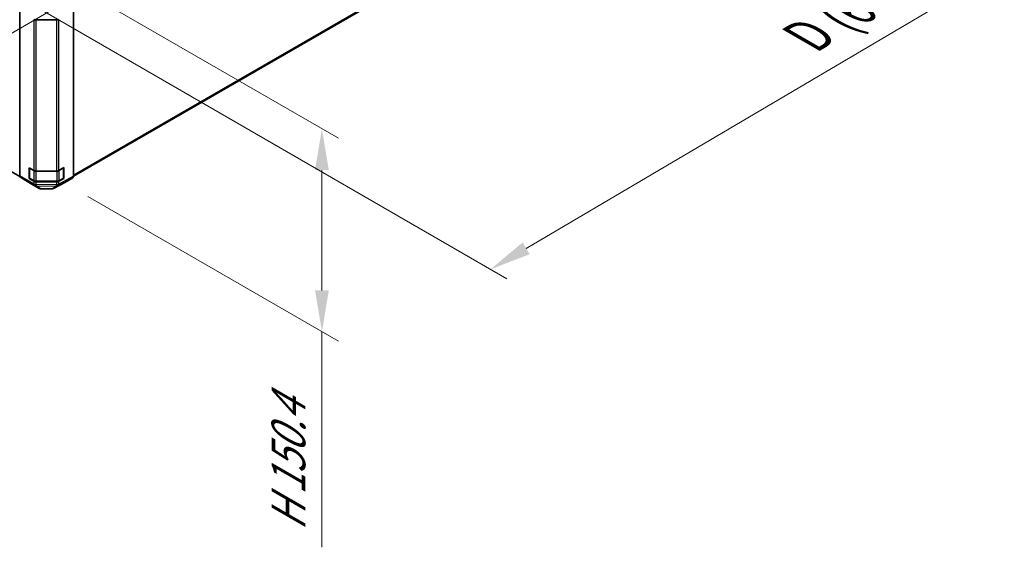
# Model space of a CAD drawing. Units: millimetres. Extents: x 0 to 15700, y -61 to 2828.
# Drawn here: x 290 to 528, y 573 to 701 of the extents above; entities that cross this region are included whole.
import ezdxf

# ---------------------------------------------------------------- set-up
doc = ezdxf.new("R2010")
doc.units = ezdxf.units.MM
for name, color, linetype, lineweight in [('Dimension (ISO)', 7, 'Continuous', 18), ('Visible (ISO)', 7, 'Continuous', 35), ('Visible Narrow (ISO)', 7, 'Continuous', 25)]:
    doc.layers.add(name, color=color, linetype=linetype, lineweight=lineweight)
doc.styles.add('Note Text (TK)', font='txt')
doc.dimstyles.new('Default - Method 1b (TK)', dxfattribs={"dimscale": 4, "dimtxt": 2.5, "dimasz": 2.5, "dimexe": 1, "dimexo": 1.5, "dimgap": 1, "dimtad": 1, "dimtoh": 1, "dimrnd": 1e-08, "dimdsep": 46, "dimtxsty": 'Note Text (TK)', "dimcen": 0.09, "dimdle": 5, "dimclrd": 100, "dimclre": 100, "dimclrt": 7, "dimadec": 1, "dimazin": 1, "dimtfac": 1, "dimtmove": 0, "dimatfit": 3, "dimfxl": 1, "dimtolj": 1, "dimlwd": -1, "dimlwe": -1, "dimarcsym": 0})

# ---------------------------------------------------------------- blocks, each defined once
blk = doc.blocks.new('*D23')
at = {"layer": 'Defpoints', "color": 0}
for p in [(163.28, 789.28), (302.43, 706.25), (212.54, 654.35)]:
    blk.add_point(p, dxfattribs=at)
at = {"layer": 'Dimension (ISO)', "color": 100}
for p, q in [((157.33, 785.85), (69.42, 735.1)), ((81.98, 732.26), (203.96, 659.48)), ((296.48, 702.81), (208.58, 652.06))]:
    blk.add_line(p, q, dxfattribs=at)
for points in [[(82.83, 733.69), (81.12, 730.83), (73.39, 737.39)], [(204.81, 660.91), (203.1, 658.05), (212.54, 654.35)]]:
    blk.add_solid(points, dxfattribs=at)
at = {"layer": 'Dimension (ISO)', "color": 7, "insert": (116.08, 723.16), "char_height": 10, "attachment_point": 4, "rotation": 329.1756, "style": 'Note Text (TK)'}
blk.add_mtext('\\A1;{\\Q29.176;\\W0.823;\\H0.816x; \\fＭＳ Ｐゴシック|b0|i0;\\H9.1371;W (400～600)}', dxfattribs=at)
blk = doc.blocks.new('*D24')
at = {"layer": 'Defpoints', "color": 0}
for p in [(513.6, 838.27), (627.49, 772.52), (289.59, 706.25)]:
    blk.add_point(p, dxfattribs=at)
at = {"layer": 'Dimension (ISO)', "color": 100}
for p, q in [((519.57, 834.83), (631.47, 770.22)), ((412.09, 645.57), (618.87, 767.44)), ((295.56, 702.8), (407.46, 638.2))]:
    blk.add_line(p, q, dxfattribs=at)
for points in [[(618.03, 768.88), (619.72, 766.01), (627.49, 772.52)], [(411.25, 647.01), (412.94, 644.14), (403.48, 640.5)]]:
    blk.add_solid(points, dxfattribs=at)
at = {"layer": 'Dimension (ISO)', "color": 7, "insert": (478.17, 695.73), "char_height": 10, "attachment_point": 4, "rotation": 30.5137, "style": 'Note Text (TK)'}
blk.add_mtext('\\A1;{\\Q-29.486;\\W0.821;\\H0.816x; \\fＭＳ Ｐゴシック|b0|i0;\\H9.1371;D (601～1000)}', dxfattribs=at)
blk = doc.blocks.new('*D25')
at = {"layer": 'Defpoints', "color": 0}
for p in [(300.02, 710.69), (300.02, 661.57), (362.66, 625.4)]:
    blk.add_point(p, dxfattribs=at)
at = {"layer": 'Dimension (ISO)', "color": 100}
for p, q in [((306.02, 707.23), (366.66, 672.21)), ((362.66, 664.52), (362.66, 635.4)), ((306.02, 658.11), (366.66, 623.09)), ((362.66, 625.4), (362.66, 573.21))]:
    blk.add_line(p, q, dxfattribs=at)
for points in [[(361, 664.52), (364.33, 664.52), (362.66, 674.52)], [(361, 635.4), (364.33, 635.4), (362.66, 625.4)]]:
    blk.add_solid(points, dxfattribs=at)
at = {"layer": 'Dimension (ISO)', "color": 7, "insert": (354.56, 577.21), "char_height": 10, "attachment_point": 4, "rotation": 90, "style": 'Note Text (TK)'}
blk.add_mtext('\\A1;{\\Q30.000;\\W0.816;\\H0.816x;H 150.4}', dxfattribs=at)

msp = doc.modelspace()

# ---------------------------------------------------------------- linework, layer by layer
at = {"layer": 'Visible (ISO)'}
for p, q in [((302.5161, 663.0023), (515.5289, 785.9852)), ((161.3452, 736.9955), (289.5218, 662.9927)), ((289.5054, 663.1392), (289.5054, 706.2374)), ((302.5162, 663.0118), (302.5162, 706.3648)), ((298.3853, 700.8549), (293.5137, 700.8549)), ((291.7681, 662.4796), (291.7681, 665.0924)), ((291.7681, 665.0924), (292.948, 664.4112)), ((291.8744, 662.6102), (291.8744, 665.027)), ((298.9411, 664.4055), (300.2139, 665.1152)), ((300.1471, 662.6102), (300.1471, 665.027)), ((300.2139, 665.1152), (300.2139, 662.5024)), ((289.6676, 662.775), (291.6056, 661.6167)), ((293.5137, 664.2759), (298.3853, 664.2759)), ((300.4187, 661.5303), (302.3505, 662.6456)), ((291.6091, 661.6147), (294.2516, 660.089)), ((291.8905, 662.5502), (291.7681, 662.4796)), ((292.948, 661.7984), (291.7681, 662.4796)), ((291.9344, 662.5063), (292.9729, 661.9067)), ((293.5137, 661.7757), (298.5078, 661.7757)), ((298.3853, 661.6631), (293.5137, 661.6631)), ((297.6674, 660.0507), (300.4117, 661.5264)), ((300.2139, 662.5024), (298.9411, 661.7927)), ((299.0487, 661.9067), (300.0871, 662.5063)), ((300.1311, 662.5502), (300.2139, 662.5024)), ((294.6435, 659.9819), (297.2804, 659.9553))]:
    msp.add_line(p, q, dxfattribs=at)
for centre, radius, start, end in [((291.9944, 665.027), 0.12, 178.125506, 180), ((300.0271, 665.027), 0.12, 0, 22.448234), ((291.9944, 662.6102), 0.12, 180, 240), ((300.0271, 662.6102), 0.12, 300, 0), ((294.6516, 660.7818), 0.8, 240, 269.422611), ((297.2885, 660.7553), 0.8, 269.422611, 298.268301)]:
    msp.add_arc(centre, radius, start, end, dxfattribs=at)
for centre, major_axis, ratio, start_param, end_param in [((293.5137, 701.3168), (-0.8, 0), 0.57735027, 0.78539816, 1.57079633), ((298.3853, 701.3168), (-0.8, 0), 0.57735027, 1.57079633, 2.3387412), ((290.0711, 663.4658), (-0.4, -0.6928), 0.57735027, 5.49778714, 6.27445866), ((293.5137, 664.7378), (0.8, 0), 0.57735027, 3.92699082, 4.71238898), ((298.3853, 664.7378), (0.8, 0), 0.57735027, 4.71238898, 5.48033385), ((301.9504, 663.3386), (0.4001, -0.693), 0.57717444, 0, 0.78524587), ((292.0091, 662.3075), (-0.4, -0.6928), 0.57735027, 6.27445866, 6.28318531), ((293.5137, 662.125), (-0.8, 0), 0.57735027, 0.78539816, 1.57079633), ((298.3853, 662.125), (-0.8, 0), 0.57735027, 1.57079633, 2.3387412), ((300.0186, 662.2233), (0.4001, -0.693), 0.57717444, 6.26573733, 6.28318531)]:
    msp.add_ellipse(centre, major_axis=major_axis, ratio=ratio, start_param=start_param, end_param=end_param, dxfattribs=at)
for points, knots in [([(292.9729, 661.9067), (293.0028, 661.8895), (293.0345, 661.8739), (293.1008, 661.8461), (293.1354, 661.8339), (293.2069, 661.8128), (293.2438, 661.804), (293.3191, 661.7899), (293.3576, 661.7845), (293.4353, 661.7774), (293.4745, 661.7757), (293.5137, 661.7757)], [4.71238898, 4.71238898, 4.71238898, 4.71238898, 4.869468613, 4.869468613, 5.026548246, 5.026548246, 5.183627878, 5.183627878, 5.340707511, 5.340707511, 5.497787144, 5.497787144, 5.497787144, 5.497787144]), ([(298.5078, 661.7757), (298.5471, 661.7757), (298.5863, 661.7774), (298.664, 661.7845), (298.7024, 661.7899), (298.7778, 661.804), (298.8147, 661.8128), (298.8862, 661.8339), (298.9208, 661.8461), (298.9871, 661.8739), (299.0188, 661.8895), (299.0487, 661.9067)], [5.497787144, 5.497787144, 5.497787144, 5.497787144, 5.654866776, 5.654866776, 5.811946409, 5.811946409, 5.969026042, 5.969026042, 6.126105675, 6.126105675, 6.283185307, 6.283185307, 6.283185307, 6.283185307])]:
    msp.add_open_spline(points, degree=3, knots=knots, dxfattribs=at)
at = {"layer": 'Visible Narrow (ISO)'}
for p, q in [((515.6946, 786.3515), (302.5162, 663.2728)), ((292.948, 700.9902), (292.948, 664.4112)), ((293.5137, 664.2759), (293.5137, 700.8549)), ((298.3853, 700.8549), (298.3853, 664.2759)), ((298.9411, 664.4055), (298.9411, 700.9846)), ((291.9096, 662.5612), (291.9096, 664.9781)), ((291.9096, 664.9781), (292.948, 664.3785)), ((299.0735, 664.3785), (300.112, 664.9781)), ((300.112, 664.9781), (300.112, 662.5612)), ((292.948, 661.1516), (289.5054, 663.1392)), ((289.6676, 662.775), (293.1102, 660.7874)), ((292.948, 661.9617), (291.9096, 662.5612)), ((292.948, 664.3785), (292.948, 661.9617)), ((293.5137, 664.2759), (293.5137, 664.2432)), ((293.5137, 664.2432), (298.5078, 664.2432)), ((293.5137, 661.8264), (293.5137, 664.2432)), ((298.5078, 664.2813), (298.5078, 664.2432)), ((298.5078, 664.2432), (298.5078, 661.8264)), ((298.778, 660.7246), (302.3505, 662.6456)), ((302.5162, 663.0118), (298.9478, 661.093)), ((299.0735, 661.9617), (299.0735, 664.3785)), ((300.112, 662.5612), (299.0735, 661.9617)), ((294.2481, 660.0911), (291.6056, 661.6167)), ((292.948, 661.7984), (292.948, 661.1516)), ((293.1102, 660.7874), (293.114, 660.7852)), ((293.114, 660.7852), (294.2481, 660.0911)), ((293.5105, 660.6884), (298.3784, 660.6394)), ((294.6446, 659.9943), (293.5105, 660.6884)), ((293.5137, 661.8264), (293.5137, 661.7757)), ((298.5078, 661.8264), (293.5137, 661.8264)), ((293.5137, 661.0163), (293.5137, 661.6631)), ((293.5174, 661.0141), (293.5137, 661.0163)), ((298.3853, 660.9651), (293.5174, 661.0141)), ((298.3852, 660.6377), (297.2816, 659.9677)), ((300.4187, 661.5303), (297.6744, 660.0546)), ((297.6744, 660.0546), (298.778, 660.7246)), ((298.3784, 660.6394), (298.3852, 660.6377)), ((298.3853, 661.6631), (298.3853, 660.9651)), ((298.5078, 661.8264), (298.5078, 661.7757)), ((298.9411, 661.0947), (298.9411, 661.7927)), ((298.9478, 661.093), (298.9411, 661.0947)), ((297.2816, 659.9677), (294.6446, 659.9943))]:
    msp.add_line(p, q, dxfattribs=at)
for centre, major_axis, ratio, start_param, end_param in [((291.9944, 665.027), (-0.12, 0), 0.57735027, 0, 0.78539816), ((291.9944, 665.027), (0.06, 0.1039), 0.57735027, 2.06167901, 2.35619449), ((300.0271, 665.027), (0.06, -0.1039), 0.57735027, 0.78539816, 1.44531717), ((300.0271, 665.027), (0.12, 0), 0.57735027, 5.49778714, 6.28318531), ((291.9944, 662.6102), (-0.12, 0), 0.57735027, 0, 0.78539816), ((291.9944, 662.6102), (-0.06, -0.1039), 0.57735027, 5.49778714, 6.28318531), ((293.0329, 664.4275), (0.06, 0.1039), 0.57735027, 2.06156807, 2.35619449), ((293.5137, 664.7051), (0.8, 0), 0.57735027, 3.92699082, 4.71238898), ((298.5078, 664.7051), (0.8, 0), 0.57735027, 4.71238898, 5.49778714), ((298.9887, 664.4275), (-0.06, 0.1039), 0.57735027, 3.92699082, 4.73692474), ((300.0271, 662.6102), (0.06, -0.1039), 0.57735027, 0, 0.78539816), ((300.0271, 662.6102), (0.12, 0), 0.57735027, 5.49778714, 6.28318531), ((293.0329, 662.0107), (-0.06, -0.1039), 0.57735027, 5.49778714, 6.28318531), ((293.5137, 662.2883), (-0.8, 0), 0.57735027, 0.78539816, 1.57079633), ((293.5137, 661.4782), (0.8, 0), 0.57735027, 3.92699082, 4.71238898), ((293.5137, 661.4782), (-0.4, -0.6928), 0.57735027, 5.49778714, 6.27445866), ((293.5137, 661.4782), (-0.4052, -0.6898), 0.33721178, 0.00756855, 1.04974251), ((293.5174, 661.476), (-0.4052, -0.6898), 0.33721178, 0.00756855, 1.04974251), ((293.5174, 661.476), (-0.4176, -0.6823), 0.94506176, 0.0217985, 0.56568188), ((293.5174, 661.476), (-0.0081, -0.8), 0.00712546, 0.17612487, 0.95535252), ((298.3853, 661.427), (-0.1947, -0.776), 0.79692347, 0.29427525, 1.33481546), ((298.3853, 661.427), (-0.0081, -0.8), 0.00712546, 0.17612487, 0.95535252), ((298.3921, 661.4253), (-0.1947, -0.776), 0.79692347, 0.29427525, 1.33481546), ((298.3921, 661.4253), (0.4152, -0.6838), 0.94733543, 5.70426592, 6.23868046), ((298.3853, 661.427), (0.8, 0), 0.57735027, 4.71238898, 5.48033385), ((298.5078, 662.2883), (-0.8, 0), 0.57735027, 1.57079633, 2.35619449), ((298.3921, 661.4253), (0.3789, -0.7046), 0.57717444, 0.01744798, 0.80269385), ((298.9887, 662.0107), (0.06, -0.1039), 0.57735027, 0, 0.78539816), ((294.6516, 660.7818), (-0.4176, -0.6823), 0.94506176, 0.0217985, 0.56568188), ((294.6516, 660.7818), (-0.4, -0.6928), 0.57735027, 6.27445866, 6.28318531), ((294.6516, 660.7818), (-0.0081, -0.8), 0.00712546, 0, 0.17612487), ((297.2885, 660.7553), (-0.0081, -0.8), 0.00712546, 0, 0.17612487), ((297.2885, 660.7553), (0.4152, -0.6838), 0.94733543, 5.70426592, 6.23868046), ((297.2885, 660.7553), (0.3789, -0.7046), 0.57717444, 0, 0.01744798)]:
    msp.add_ellipse(centre, major_axis=major_axis, ratio=ratio, start_param=start_param, end_param=end_param, dxfattribs=at)

# ---------------------------------------------------------------- dimensions: what is measured, and where the dimension line sits
at = {"layer": 'Dimension (ISO)', "color": 100}
for base, p1, p2, angle, text, override, picture, middle in [((627.4873, 772.5194), (289.5901, 706.2509), (513.5975, 838.2737), 210.513732, '{\\Q-29.486;\\W0.821;\\H0.816x; \\fＭＳ Ｐゴシック|b0|i0;\\H9.1371;D (601～1000)}', {"dimtoh": 0, "dimdec": 2, "dimlfac": 3.046054, "dimtp": 0, "dimtm": 0, "dimtdec": 2, "dimtofl": 0, "dimatfit": 1}, '*D24', (512.9251, 705.0001)), ((212.5438, 654.3544), (163.2766, 789.2839), (302.4312, 706.2509), 149.175645, '{\\Q29.176;\\W0.823;\\H0.816x; \\fＭＳ Ｐゴシック|b0|i0;\\H9.1371;W (400～600)}', {"dimtoh": 0, "dimdec": 2, "dimlfac": 3.036538, "dimtp": 0, "dimtm": 0, "dimtdec": 2, "dimtofl": 0, "dimatfit": 1}, '*D23', (141.2497, 696.8954)), ((362.6618, 625.403), (300.0188, 710.6904), (300.0188, 661.5699), 90, '{\\Q30.000;\\W0.816;\\H0.816x;H <>}', {"dimtoh": 0, "dimdec": 2, "dimlfac": 3.061862, "dimtp": 0, "dimtm": 0, "dimtdec": 2, "dimtofl": 0, "dimatfit": 2}, '*D25', (362.6618, 594.306))]:
    dim = msp.add_linear_dim(base=base, p1=p1, p2=p2, angle=angle, text=text, dimstyle='Default - Method 1b (TK)', override=override, dxfattribs=at)
    dim.commit()
    dim.dimension.update_dxf_attribs({"geometry": picture, "text_midpoint": middle, "dimtype": 160})

doc.saveas('drawing.dxf')
